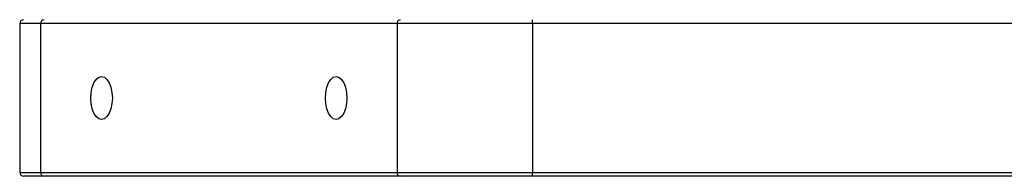
# Model space of a CAD drawing. Units: millimetres. Extents: x 1383 to 19557, y 1123 to 10652.
# Drawn here: x 3382 to 3633, y 5213 to 5253 of the extents above; entities that cross this region are included whole.
import ezdxf

# ---------------------------------------------------------------- set-up
doc = ezdxf.new("R2010")
doc.units = ezdxf.units.MM
doc.layers.add('Flowair1', color=7, linetype='Continuous')

msp = doc.modelspace()

# ---------------------------------------------------------------- linework, layer by layer
at = {"layer": 'Flowair1'}
for p, q in [((3512.72, 5252.04), (3512.72, 5253.04)), ((3381.53, 5252.04), (3381.53, 5214.04)), ((3386.89, 5252.04), (3381.53, 5252.04)), ((3386.89, 5252.04), (3386.89, 5214.04)), ((3478.08, 5252.04), (3386.89, 5252.04)), ((3478.08, 5252.04), (3478.08, 5214.04)), ((3512.72, 5252.04), (3478.08, 5252.04)), ((3512.72, 5252.04), (3512.72, 5214.04)), ((3818.13, 5252.04), (3512.72, 5252.04)), ((3381.53, 5214.04), (3386.89, 5214.04)), ((3387.75, 5213.04), (3382.53, 5213.04)), ((3386.89, 5214.04), (3478.08, 5214.04)), ((3478.95, 5213.04), (3387.75, 5213.04)), ((3478.08, 5214.04), (3512.72, 5214.04)), ((3512.72, 5213.04), (3478.95, 5213.04)), ((3512.72, 5213.04), (3512.72, 5214.04)), ((3512.72, 5214.04), (3818.13, 5214.04)), ((3818.74, 5213.04), (3512.72, 5213.04))]:
    msp.add_line(p, q, dxfattribs=at)
at = {"layer": 'Flowair1', "flags": 128}
for points in [[(3399.74, 5233.04), (3399.83, 5234.46), (3400.1, 5235.79), (3400.54, 5236.93), (3401.11, 5237.8), (3401.77, 5238.35), (3402.49, 5238.54), (3403.2, 5238.35), (3403.86, 5237.8), (3404.43, 5236.93), (3404.87, 5235.79), (3405.14, 5234.46), (3405.24, 5233.04), (3405.14, 5231.62), (3404.87, 5230.29), (3404.43, 5229.15), (3403.86, 5228.28), (3403.2, 5227.73), (3402.49, 5227.54), (3401.77, 5227.73), (3401.11, 5228.28), (3400.54, 5229.15), (3400.1, 5230.29), (3399.83, 5231.62), (3399.74, 5233.04)], [(3459.74, 5233.04), (3459.83, 5234.46), (3460.1, 5235.79), (3460.54, 5236.93), (3461.11, 5237.8), (3461.77, 5238.35), (3462.49, 5238.54), (3463.2, 5238.35), (3463.86, 5237.8), (3464.43, 5236.93), (3464.87, 5235.79), (3465.14, 5234.46), (3465.24, 5233.04), (3465.14, 5231.62), (3464.87, 5230.29), (3464.43, 5229.15), (3463.86, 5228.28), (3463.2, 5227.73), (3462.49, 5227.54), (3461.77, 5227.73), (3461.11, 5228.28), (3460.54, 5229.15), (3460.1, 5230.29), (3459.83, 5231.62), (3459.74, 5233.04)]]:
    msp.add_lwpolyline(points, dxfattribs=at)
at = {"layer": 'Flowair1'}
for centre, radius, start, end in [((3382.53, 5252.04), 1, 90, 180), ((3387.83, 5252.1), 0.94, 94.4022, 183.8092), ((3479.02, 5252.1), 0.94, 94.4024, 183.8109), ((3382.53, 5214.04), 1, 180, 270), ((3387.83, 5213.98), 0.94, 176.1903, 265.5987), ((3479.02, 5213.98), 0.94, 176.1886, 265.5985)]:
    msp.add_arc(centre, radius, start, end, dxfattribs=at)

doc.saveas('drawing.dxf')
